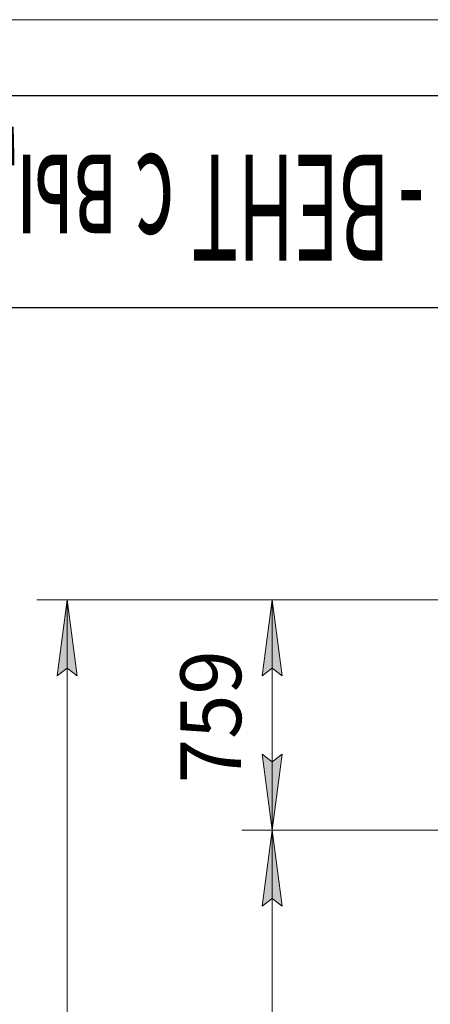
# Model space of a CAD drawing. Units: millimetres. Extents: x -39 to 22033, y -7 to 14850.
# Drawn here: x 2181 to 3534, y 11605 to 14850 of the extents above; entities that cross this region are included whole.
import ezdxf

# ---------------------------------------------------------------- set-up
doc = ezdxf.new("R2010")
doc.units = ezdxf.units.MM
doc.linetypes.add('K5LT_BASIC', pattern=[0])
doc.linetypes.add('K5LT_THIN', pattern=[0])
doc.layers.add('DIM', color=6, linetype='Continuous', true_color=0xff00ff)
doc.layers.add('FOR', color=7, linetype='Continuous', true_color=0xffffff)
doc.styles.add('KTEXTSTYLE', font='GOST_A.TTF', dxfattribs={"width": 0.96, "height": 5})

msp = doc.modelspace()

# ---------------------------------------------------------------- hatches: boundary and pattern name
at = {"layer": 'DIM'}
for points in [[(2370.1, 12687.9), (2337.2, 12937.9), (2304.3, 12687.9), (2337.2, 12712.9)], [(3045.1, 12687.9), (3012.2, 12937.9), (2979.3, 12687.9), (3012.2, 12712.9)], [(3012.2, 12178.9), (3045.1, 12428.9), (3012.2, 12403.9), (2979.3, 12428.9)], [(3045.1, 11928.9), (3012.2, 12178.9), (2979.3, 11928.9), (3012.2, 11953.9)]]:
    msp.add_hatch(color=7, dxfattribs=at).paths.add_polyline_path(points)

# ---------------------------------------------------------------- linework, layer by layer
at = {"layer": 'DIM', "color": 7, "linetype": 'K5LT_THIN', "lineweight": 18}
for p, q in [((4681.7, 12937.9), (2237.2, 12937.9)), ((2304.3, 12687.9), (2337.2, 12937.9)), ((2337.2, 12937.9), (2370.1, 12687.9)), ((2337.2, 8895.9), (2337.2, 12937.9)), ((4652.9, 12937.9), (2912.2, 12937.9)), ((2979.3, 12687.9), (3012.2, 12937.9)), ((3012.2, 12937.9), (3045.1, 12687.9)), ((3012.2, 12937.9), (3012.2, 12178.9)), ((2337.2, 12712.9), (2304.3, 12687.9)), ((2370.1, 12687.9), (2337.2, 12712.9)), ((3012.2, 12712.9), (2979.3, 12687.9)), ((3045.1, 12687.9), (3012.2, 12712.9)), ((3012.2, 12178.9), (2979.3, 12428.9)), ((2979.3, 12428.9), (3012.2, 12403.9)), ((3012.2, 12403.9), (3045.1, 12428.9)), ((3045.1, 12428.9), (3012.2, 12178.9)), ((3616.7, 12178.9), (2912.2, 12178.9)), ((3616.7, 12178.9), (2912.2, 12178.9)), ((2979.3, 11928.9), (3012.2, 12178.9)), ((3012.2, 12178.9), (3045.1, 11928.9)), ((3012.2, 9695.9), (3012.2, 12178.9)), ((3012.2, 11953.9), (2979.3, 11928.9)), ((3045.1, 11928.9), (3012.2, 11953.9))]:
    msp.add_line(p, q, dxfattribs=at)
at = {"layer": 'FOR', "color": 7, "linetype": 'K5LT_THIN', "lineweight": 18}
msp.add_line((0, 14850), (21000, 14850), dxfattribs=at)
at = {"layer": 'FOR', "color": 150, "linetype": 'K5LT_BASIC', "lineweight": 30, "true_color": 0x0080ff}
for p, q in [((1000, 14600), (20750, 14600)), ((4500, 13900), (1000, 13900))]:
    msp.add_line(p, q, dxfattribs=at)

# ---------------------------------------------------------------- texts
at = {"layer": 'DIM', "color": 7, "style": 'KTEXTSTYLE', "oblique": 15, "width": 0.965}
msp.add_text('759', height=200, rotation=90, dxfattribs=at).set_placement((2910.5, 12333.6))
at = {"layer": 'FOR', "color": 7, "style": 'KTEXTSTYLE', "oblique": 15, "width": 0.532}
for s, p in [('ВЕНТ с выдвижным ящиком', (3401.3, 14405.5)), ('-', (3514.5, 14405.5))]:
    msp.add_text(s, height=350, rotation=180, dxfattribs=at).set_placement(p)

doc.saveas('drawing.dxf')
